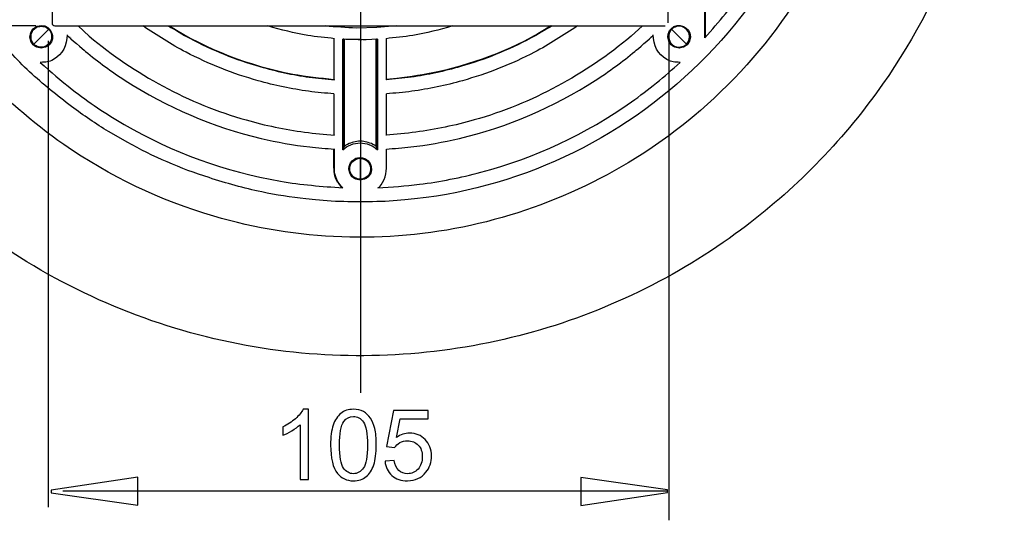
# Model space of a CAD drawing. Extents: x -25.2 to 25.2, y -39.9 to 39.9.
# Drawn here: x -9.8 to 18.6, y -39.9 to -25.4 of the extents above; entities that cross this region are included whole.
import ezdxf
from ezdxf.lldxf.tags import DXFTag

# ---------------------------------------------------------------- set-up
doc = ezdxf.new("R2010")
doc.units = 0
doc.header["$MEASUREMENT"] = 0
doc.layers.add('DEFAULT_1', color=7, linetype='CONTINUOUS')
tags = doc.linetypes.add('NEW_LINE2', pattern=[1.2, 0.5, -0.3, 0.1, -0.3]).pattern_tags.tags
tags[10:11] = [DXFTag(74, 4), DXFTag(75, 0), DXFTag(340, '0'), DXFTag(46, 1.0), DXFTag(50, 0.0), DXFTag(44, 0.0), DXFTag(45, 0.0)]
tags[8:9] = [DXFTag(74, 4), DXFTag(75, 0), DXFTag(340, '0'), DXFTag(46, 1.0), DXFTag(50, 0.0), DXFTag(44, 0.0), DXFTag(45, 0.0)]
tags[6:7] = [DXFTag(74, 4), DXFTag(75, 0), DXFTag(340, '0'), DXFTag(46, 1.0), DXFTag(50, 0.0), DXFTag(44, 0.0), DXFTag(45, 0.0)]
tags[4:5] = [DXFTag(74, 4), DXFTag(75, 0), DXFTag(340, '0'), DXFTag(46, 1.0), DXFTag(50, 0.0), DXFTag(44, 0.0), DXFTag(45, 0.0)]

msp = doc.modelspace()

# ---------------------------------------------------------------- linework, layer by layer
at = {"layer": 'DEFAULT_1', "color": 250, "linetype": 'NEW_LINE2'}
msp.add_open_spline([(0.0486, -36.2), (0.0486, -36.2), (0.0486, 34.5528), (0.0486, 34.5528)], degree=3, dxfattribs=at)
at = {"layer": 'DEFAULT_1', "color": 250}
for points, knots in [([(-18.3441, -17.8812), (-18.2681, -18.844), (-18.1477, -19.7977), (-17.9367, -20.7413), (-17.9367, -20.7413), (-17.453, -22.906), (-16.5731, -24.978), (-15.3554, -26.8315), (-15.3554, -26.8315), (-13.8717, -29.0904), (-11.8928, -31.0084), (-9.5881, -32.4203), (-9.5881, -32.4203), (-7.4486, -33.7314), (-5.0481, -34.5956), (-2.5637, -34.9494), (-2.5637, -34.9494), (-0.1799, -35.2886), (2.2759, -35.1558), (4.6083, -34.5569), (4.6083, -34.5569), (6.8487, -33.9816), (8.9798, -32.9789), (10.8511, -31.6193), (10.8511, -31.6193), (12.41, -30.4865), (13.7912, -29.1053), (14.924, -27.5463), (14.924, -27.5463), (16.8527, -24.8919), (18.0493, -21.7242), (18.3584, -18.4577), (18.3584, -18.4577), (18.6126, -15.7703), (18.2662, -13.0287), (17.3516, -10.4889), (17.3516, -10.4889), (16.7642, -8.8576), (15.9431, -7.3068), (14.924, -5.9041), (14.924, -5.9041), (13.6202, -4.1096), (11.9896, -2.5571), (10.1362, -1.3396), (10.1362, -1.3396), (7.9595, 0.09), (5.4824, 1.0508), (2.9099, 1.4582), (2.9099, 1.4582), (2.3402, 1.5486), (1.762, 1.619), (1.1857, 1.6485), (1.1857, 1.6485), (0.8014, 1.6685), (0.4149, 1.6703), (0.0298, 1.6809), (0.0298, 1.6809), (-0.5483, 1.665), (-1.1262, 1.6577), (-1.7027, 1.6031), (-1.7027, 1.6031), (-3.429, 1.4401), (-5.1351, 1.0305), (-6.7474, 0.3923), (-6.7474, 0.3923), (-9.2573, -0.6018), (-11.5424, -2.1546), (-13.3904, -4.1225), (-13.3904, -4.1225), (-15.3711, -6.2318), (-16.8419, -8.8107), (-17.649, -11.5889), (-17.649, -11.5889), (-18.079, -13.0689), (-18.3231, -14.6063), (-18.3711, -16.1467), (-18.3711, -16.1467), (-18.3895, -16.7256), (-18.3711, -17.303), (-18.3441, -17.8812)], [0, 0, 0, 0, 0.047619, 0.047619, 0.047619, 0.047619, 0.0952381, 0.0952381, 0.0952381, 0.0952381, 0.1428571, 0.1428571, 0.1428571, 0.1428571, 0.1904762, 0.1904762, 0.1904762, 0.1904762, 0.2380952, 0.2380952, 0.2380952, 0.2380952, 0.2857143, 0.2857143, 0.2857143, 0.2857143, 0.3333333, 0.3333333, 0.3333333, 0.3333333, 0.3809524, 0.3809524, 0.3809524, 0.3809524, 0.4285714, 0.4285714, 0.4285714, 0.4285714, 0.4761905, 0.4761905, 0.4761905, 0.4761905, 0.5238095, 0.5238095, 0.5238095, 0.5238095, 0.5714286, 0.5714286, 0.5714286, 0.5714286, 0.6190476, 0.6190476, 0.6190476, 0.6190476, 0.6666667, 0.6666667, 0.6666667, 0.6666667, 0.7142857, 0.7142857, 0.7142857, 0.7142857, 0.7619048, 0.7619048, 0.7619048, 0.7619048, 0.8095238, 0.8095238, 0.8095238, 0.8095238, 0.8571429, 0.8571429, 0.8571429, 0.8571429, 0.9047619, 0.9047619, 0.9047619, 0.9047619, 1, 1, 1, 1]), ([(-14.9595, -16.7252), (-14.9467, -17.4399), (-14.9088, -18.1502), (-14.8067, -18.8582), (-14.8067, -18.8582), (-14.5399, -20.7132), (-13.9206, -22.5132), (-12.9934, -24.1412), (-12.9934, -24.1412), (-11.8895, -26.0801), (-10.3523, -27.7646), (-8.5186, -29.0378), (-8.5186, -29.0378), (-7.2009, -29.9526), (-5.7323, -30.6553), (-4.1932, -31.1073), (-4.1932, -31.1073), (-1.7955, -31.8114), (0.7747, -31.9031), (3.2163, -31.3718), (3.2163, -31.3718), (5.6577, -30.8409), (7.9576, -29.6897), (9.8459, -28.0534), (9.8459, -28.0534), (10.9233, -27.1195), (11.8691, -26.0286), (12.6399, -24.8291), (12.6399, -24.8291), (13.6038, -23.3293), (14.2975, -21.6535), (14.6765, -19.9112), (14.6765, -19.9112), (15.075, -18.08), (15.1236, -16.1774), (14.8238, -14.3277), (14.8238, -14.3277), (14.5094, -12.3885), (13.8131, -10.5205), (12.7803, -8.849), (12.7803, -8.849), (11.7018, -7.1029), (10.265, -5.5834), (8.5788, -4.4124), (8.5788, -4.4124), (6.8207, -3.1918), (4.7978, -2.3541), (2.6915, -1.9738), (2.6915, -1.9738), (1.8104, -1.8148), (0.9239, -1.7516), (0.0298, -1.7359), (0.0298, -1.7359), (-0.5058, -1.7453), (-1.0395, -1.7645), (-1.5724, -1.8215), (-1.5724, -1.8215), (-2.8127, -1.9551), (-4.0394, -2.245), (-5.2082, -2.6808), (-5.2082, -2.6808), (-7.3814, -3.4913), (-9.3601, -4.8135), (-10.9407, -6.5112), (-10.9407, -6.5112), (-12.3992, -8.0777), (-13.5166, -9.9609), (-14.1924, -11.9917), (-14.1924, -11.9917), (-14.5299, -13.0061), (-14.7593, -14.06), (-14.8735, -15.123), (-14.8735, -15.123), (-14.9312, -15.6559), (-14.95, -16.1897), (-14.9595, -16.7252)], [0, 0, 0, 0, 0.05, 0.05, 0.05, 0.05, 0.1, 0.1, 0.1, 0.1, 0.15, 0.15, 0.15, 0.15, 0.2, 0.2, 0.2, 0.2, 0.25, 0.25, 0.25, 0.25, 0.3, 0.3, 0.3, 0.3, 0.35, 0.35, 0.35, 0.35, 0.4, 0.4, 0.4, 0.4, 0.45, 0.45, 0.45, 0.45, 0.5, 0.5, 0.5, 0.5, 0.55, 0.55, 0.55, 0.55, 0.6, 0.6, 0.6, 0.6, 0.65, 0.65, 0.65, 0.65, 0.7, 0.7, 0.7, 0.7, 0.75, 0.75, 0.75, 0.75, 0.8, 0.8, 0.8, 0.8, 0.85, 0.85, 0.85, 0.85, 0.9, 0.9, 0.9, 0.9, 1, 1, 1, 1]), ([(9.9752, -25.9552), (10.3763, -25.5038), (10.7647, -25.0456), (11.1138, -24.5521), (11.1138, -24.5521), (12.0398, -23.2404), (12.7325, -21.7584), (13.1443, -20.2065), (13.1443, -20.2065), (13.2986, -19.6246), (13.415, -19.0294), (13.4905, -18.4325), (13.4905, -18.4325), (13.5413, -18.0333), (13.565, -17.6324), (13.5891, -17.2309)], [0, 0, 0, 0, 0.2, 0.2, 0.2, 0.2, 0.4, 0.4, 0.4, 0.4, 0.6, 0.6, 0.6, 0.6, 1, 1, 1, 1]), ([(13.7123, -19.5683), (13.5191, -20.4986), (13.2264, -21.4215), (12.8477, -22.2928), (12.8477, -22.2928), (11.5793, -25.2135), (9.2868, -27.6681), (6.4593, -29.1332), (6.4593, -29.1332), (5.0525, -29.8622), (3.5025, -30.354), (1.9329, -30.5698)], [0, 0, 0, 0, 0.25, 0.25, 0.25, 0.25, 0.5, 0.5, 0.5, 0.5, 1, 1, 1, 1]), ([(-7.2313, -28.6655), (-7.5968, -28.443), (-7.9549, -28.1983), (-8.2958, -27.94), (-8.2958, -27.94), (-8.7137, -27.6232), (-9.1248, -27.297), (-9.5087, -26.9386), (-9.5087, -26.9386), (-9.8925, -26.5801), (-10.246, -26.1921), (-10.5905, -25.7967), (-10.5905, -25.7967), (-11.1531, -25.1516), (-11.6552, -24.4408), (-12.0748, -23.6946)], [0, 0, 0, 0, 0.2, 0.2, 0.2, 0.2, 0.4, 0.4, 0.4, 0.4, 0.6, 0.6, 0.6, 0.6, 1, 1, 1, 1]), ([(9.9882, -25.9235), (9.9882, -25.9235), (9.9882, -25.589), (9.9882, -25.589), (9.9882, -25.589), (9.9882, -25.589), (9.9882, -24.5634), (9.9882, -24.5634), (9.9882, -24.5634), (9.9882, -24.5634), (9.9882, -24.2285), (9.9882, -24.2285), (9.9882, -24.2285), (9.9882, -24.2285), (10.3524, -23.7189), (10.3524, -23.7189)], [0, 0, 0, 0, 0.2, 0.2, 0.2, 0.2, 0.4, 0.4, 0.4, 0.4, 0.6, 0.6, 0.6, 0.6, 1, 1, 1, 1]), ([(9.9752, -25.9552), (9.9752, -25.9552), (9.9756, -25.6207), (9.9756, -25.6207), (9.9756, -25.6207), (9.9756, -25.6207), (9.9759, -24.5592), (9.9759, -24.5592), (9.9759, -24.5592), (9.9759, -24.5592), (9.9759, -24.2246), (9.9759, -24.2246), (9.9759, -24.2246), (9.9759, -24.2246), (10.1149, -24.033), (10.1149, -24.033)], [0, 0, 0, 0, 0.2, 0.2, 0.2, 0.2, 0.4, 0.4, 0.4, 0.4, 0.6, 0.6, 0.6, 0.6, 1, 1, 1, 1]), ([(8.9048, -25.9265), (8.9261, -25.8183), (8.9176, -25.7785), (9.0002, -25.6957), (9.0002, -25.6957), (9.2018, -25.4942), (9.5576, -25.6418), (9.5576, -25.9265)], [0, 0, 0, 0, 0.3333333, 0.3333333, 0.3333333, 0.3333333, 1, 1, 1, 1]), ([(-9.4637, -26.0047), (-9.4371, -26.0688), (-9.4359, -26.0899), (-9.3853, -26.1403), (-9.3853, -26.1403), (-9.3477, -26.1779), (-9.3012, -26.2051), (-9.2497, -26.2187), (-9.2497, -26.2187), (-9.1985, -26.2327), (-9.1444, -26.2327), (-9.093, -26.2187), (-9.093, -26.2187), (-8.838, -26.1503), (-8.7915, -25.7963), (-9.0201, -25.6642), (-9.0201, -25.6642), (-9.0818, -25.6288), (-9.1026, -25.6329), (-9.1713, -25.6236), (-9.1713, -25.6236), (-9.2402, -25.6329), (-9.2612, -25.6288), (-9.3227, -25.6642), (-9.3227, -25.6642), (-9.4516, -25.7389), (-9.4818, -25.868), (-9.4637, -26.0047)], [0, 0, 0, 0, 0.125, 0.125, 0.125, 0.125, 0.25, 0.25, 0.25, 0.25, 0.375, 0.375, 0.375, 0.375, 0.5, 0.5, 0.5, 0.5, 0.625, 0.625, 0.625, 0.625, 0.75, 0.75, 0.75, 0.75, 1, 1, 1, 1]), ([(-9.4023, -25.6957), (-9.4023, -25.6957), (-9.2962, -25.6247), (-9.2962, -25.6247), (-9.2962, -25.6247), (-9.2962, -25.6247), (-9.1713, -25.6001), (-9.1713, -25.6001)], [0, 0, 0, 0, 0.3333333, 0.3333333, 0.3333333, 0.3333333, 1, 1, 1, 1]), ([(-9.1713, -25.6001), (-8.8866, -25.6001), (-8.7391, -25.9559), (-8.9407, -26.1572), (-8.9407, -26.1572), (-9.0233, -26.2398), (-9.0633, -26.2313), (-9.1713, -26.2529)], [0, 0, 0, 0, 0.3333333, 0.3333333, 0.3333333, 0.3333333, 1, 1, 1, 1]), ([(-0.7269, -27.5773), (-0.9618, -27.553), (-1.224, -27.5342), (-1.4578, -27.5015), (-1.4578, -27.5015), (-1.9485, -27.4339), (-2.4413, -27.3311), (-2.9178, -27.1968), (-2.9178, -27.1968), (-3.6326, -26.9958), (-4.337, -26.7164), (-4.9955, -26.3734), (-4.9955, -26.3734), (-5.4264, -26.149), (-5.8322, -25.8832), (-6.2369, -25.6158)], [0, 0, 0, 0, 0.2, 0.2, 0.2, 0.2, 0.4, 0.4, 0.4, 0.4, 0.6, 0.6, 0.6, 0.6, 1, 1, 1, 1]), ([(-5.5033, -25.6158), (-5.3118, -25.7265), (-5.0798, -25.8691), (-4.8846, -25.9728), (-4.8846, -25.9728), (-4.2443, -26.3131), (-3.5585, -26.5903), (-2.862, -26.7902), (-2.862, -26.7902), (-2.3976, -26.9235), (-1.9174, -27.0261), (-1.4391, -27.0942), (-1.4391, -27.0942), (-1.2095, -27.1266), (-0.9453, -27.1464), (-0.7147, -27.171)], [0, 0, 0, 0, 0.2, 0.2, 0.2, 0.2, 0.4, 0.4, 0.4, 0.4, 0.6, 0.6, 0.6, 0.6, 1, 1, 1, 1]), ([(-5.4739, -25.6158), (-4.3955, -26.2974), (-3.1678, -26.7657), (-1.9155, -27.0028), (-1.9155, -27.0028), (-1.5219, -27.0775), (-1.125, -27.1177), (-0.7269, -27.1581)], [0, 0, 0, 0, 0.3333333, 0.3333333, 0.3333333, 0.3333333, 1, 1, 1, 1]), ([(-0.7147, -25.9839), (-0.9659, -25.953), (-1.2361, -25.9308), (-1.4855, -25.8893), (-1.4855, -25.8893), (-1.8731, -25.8252), (-2.256, -25.7279), (-2.6315, -25.6158)], [0, 0, 0, 0, 0.3333333, 0.3333333, 0.3333333, 0.3333333, 1, 1, 1, 1]), ([(1.0718, -25.6158), (1.0718, -25.6158), (0.5059, -25.6644), (0.5059, -25.6644), (0.5059, -25.6644), (0.5059, -25.6644), (-0.0754, -25.6764), (-0.0754, -25.6764)], [0, 0, 0, 0, 0.3333333, 0.3333333, 0.3333333, 0.3333333, 1, 1, 1, 1]), ([(5.5631, -25.6158), (5.3713, -25.7265), (5.1396, -25.8691), (4.9443, -25.9728), (4.9443, -25.9728), (4.3041, -26.3131), (3.6183, -26.5903), (2.9219, -26.7902), (2.9219, -26.7902), (2.4577, -26.9235), (1.9771, -27.0261), (1.4988, -27.0942), (1.4988, -27.0942), (1.2691, -27.1266), (1.0053, -27.1464), (0.7747, -27.171)], [0, 0, 0, 0, 0.2, 0.2, 0.2, 0.2, 0.4, 0.4, 0.4, 0.4, 0.6, 0.6, 0.6, 0.6, 1, 1, 1, 1]), ([(2.6916, -25.6158), (2.3156, -25.7279), (1.9329, -25.8252), (1.5455, -25.8893), (1.5455, -25.8893), (1.2958, -25.9308), (1.0257, -25.953), (0.7747, -25.9839)], [0, 0, 0, 0, 0.3333333, 0.3333333, 0.3333333, 0.3333333, 1, 1, 1, 1]), ([(6.2966, -25.6158), (5.8917, -25.8832), (5.4862, -26.149), (5.0555, -26.3734), (5.0555, -26.3734), (4.3967, -26.7164), (3.6926, -26.9958), (2.9775, -27.1968), (2.9775, -27.1968), (2.5008, -27.3311), (2.0082, -27.4339), (1.5175, -27.5015), (1.5175, -27.5015), (1.2835, -27.5342), (1.022, -27.553), (0.7869, -27.5773)], [0, 0, 0, 0, 0.2, 0.2, 0.2, 0.2, 0.4, 0.4, 0.4, 0.4, 0.6, 0.6, 0.6, 0.6, 1, 1, 1, 1]), ([(5.5334, -25.6158), (4.5377, -26.2453), (3.4204, -26.6859), (2.2715, -26.9378), (2.2715, -26.9378), (1.8778, -27.0245), (1.4829, -27.0877), (1.0818, -27.1282)], [0, 0, 0, 0, 0.3333333, 0.3333333, 0.3333333, 0.3333333, 1, 1, 1, 1]), ([(9.0797, -25.6642), (9.1438, -25.6377), (9.1599, -25.6236), (9.2313, -25.6236), (9.2313, -25.6236), (9.4598, -25.6236), (9.6077, -25.8799), (9.4932, -26.0777), (9.4932, -26.0777), (9.4345, -26.1801), (9.3415, -26.2146), (9.2313, -26.229), (9.2313, -26.229), (9.1623, -26.22), (9.1414, -26.2242), (9.0797, -26.1886), (9.0797, -26.1886), (8.937, -26.1062), (8.8865, -25.9178), (8.9691, -25.7751), (8.9691, -25.7751), (9.0045, -25.7135), (9.0247, -25.7066), (9.0797, -25.6642)], [0, 0, 0, 0, 0.1428571, 0.1428571, 0.1428571, 0.1428571, 0.2857143, 0.2857143, 0.2857143, 0.2857143, 0.4285714, 0.4285714, 0.4285714, 0.4285714, 0.5714286, 0.5714286, 0.5714286, 0.5714286, 0.7142857, 0.7142857, 0.7142857, 0.7142857, 1, 1, 1, 1]), ([(-8.4268, -25.8713), (-8.4268, -26.1655), (-8.5485, -26.4358), (-8.816, -26.581), (-8.816, -26.581), (-8.9738, -26.6666), (-9.0263, -26.654), (-9.2, -26.6707)], [0, 0, 0, 0, 0.3333333, 0.3333333, 0.3333333, 0.3333333, 1, 1, 1, 1]), ([(-8.4146, -25.8989), (-8.3562, -25.9537), (-7.9592, -26.2983), (-7.8975, -26.3491), (-7.8975, -26.3491), (-7.5315, -26.6505), (-7.1448, -26.9336), (-6.7473, -27.1912), (-6.7473, -27.1912), (-5.5532, -27.9643), (-4.2145, -28.5353), (-2.83, -28.8615), (-2.83, -28.8615), (-2.3686, -28.97), (-1.8967, -29.053), (-1.4259, -29.1086), (-1.4259, -29.1086), (-1.214, -29.1334), (-0.9396, -29.1517), (-0.7269, -29.1707)], [0, 0, 0, 0, 0.1666667, 0.1666667, 0.1666667, 0.1666667, 0.3333333, 0.3333333, 0.3333333, 0.3333333, 0.5, 0.5, 0.5, 0.5, 0.6666667, 0.6666667, 0.6666667, 0.6666667, 1, 1, 1, 1]), ([(-7.7904, -25.9091), (-6.4692, -27.0171), (-4.9216, -27.859), (-3.2607, -28.33), (-3.2607, -28.33), (-2.7104, -28.4858), (-2.1404, -28.6047), (-1.5734, -28.6807), (-1.5734, -28.6807), (-1.2901, -28.7185), (-0.9991, -28.7368), (-0.7147, -28.7646)], [0, 0, 0, 0, 0.25, 0.25, 0.25, 0.25, 0.5, 0.5, 0.5, 0.5, 1, 1, 1, 1]), ([(-0.7269, -25.9828), (-0.7269, -25.9828), (-0.7269, -26.3178), (-0.7269, -26.3178), (-0.7269, -26.3178), (-0.7269, -26.3178), (-0.7269, -26.8231), (-0.7269, -26.8231), (-0.7269, -26.8231), (-0.7269, -26.8231), (-0.7269, -27.1581), (-0.7269, -27.1581), (-0.7269, -27.1581), (-0.7269, -27.1581), (-0.7147, -27.171), (-0.7147, -27.171)], [0, 0, 0, 0, 0.2, 0.2, 0.2, 0.2, 0.4, 0.4, 0.4, 0.4, 0.6, 0.6, 0.6, 0.6, 1, 1, 1, 1]), ([(0.0871, -26.0124), (0.0871, -26.0124), (0.0298, -26.0138), (0.0298, -26.0138), (0.0298, -26.0138), (0.0298, -26.0138), (-0.0273, -26.0124), (-0.0273, -26.0124)], [0, 0, 0, 0, 0.3333333, 0.3333333, 0.3333333, 0.3333333, 1, 1, 1, 1]), ([(7.85, -25.9091), (6.529, -27.0171), (4.9815, -27.859), (3.3204, -28.33), (3.3204, -28.33), (2.7702, -28.4858), (2.2, -28.6047), (1.6331, -28.6807), (1.6331, -28.6807), (1.3499, -28.7185), (1.0588, -28.7368), (0.7747, -28.7646)], [0, 0, 0, 0, 0.25, 0.25, 0.25, 0.25, 0.5, 0.5, 0.5, 0.5, 1, 1, 1, 1]), ([(0.7869, -29.1707), (0.9993, -29.1517), (1.2735, -29.1334), (1.4857, -29.1086), (1.4857, -29.1086), (1.9564, -29.053), (2.4284, -28.97), (2.8899, -28.8615), (2.8899, -28.8615), (4.2741, -28.5353), (5.6129, -27.9643), (6.8069, -27.1912), (6.8069, -27.1912), (7.205, -26.9336), (7.5912, -26.6505), (7.9573, -26.3491), (7.9573, -26.3491), (8.0191, -26.2983), (8.4157, -25.9537), (8.4741, -25.8989)], [0, 0, 0, 0, 0.1666667, 0.1666667, 0.1666667, 0.1666667, 0.3333333, 0.3333333, 0.3333333, 0.3333333, 0.5, 0.5, 0.5, 0.5, 0.6666667, 0.6666667, 0.6666667, 0.6666667, 1, 1, 1, 1]), ([(9.2601, -26.6707), (9.086, -26.654), (9.0334, -26.6666), (8.8755, -26.581), (8.8755, -26.581), (8.6086, -26.4358), (8.4863, -26.1655), (8.4863, -25.8713)], [0, 0, 0, 0, 0.3333333, 0.3333333, 0.3333333, 0.3333333, 1, 1, 1, 1]), ([(9.5576, -25.9265), (9.5576, -25.9265), (9.5326, -26.0512), (9.5326, -26.0512), (9.5326, -26.0512), (9.5326, -26.0512), (9.462, -26.1572), (9.462, -26.1572)], [0, 0, 0, 0, 0.3333333, 0.3333333, 0.3333333, 0.3333333, 1, 1, 1, 1]), ([(-9.2, -26.6707), (-8.8996, -26.9376), (-8.5992, -27.2042), (-8.2812, -27.4504), (-8.2812, -27.4504), (-7.8053, -27.819), (-7.3025, -28.1579), (-6.7823, -28.46), (-6.7823, -28.46), (-5.3933, -29.2659), (-3.8555, -29.8244), (-2.2731, -30.0969), (-2.2731, -30.0969), (-1.6773, -30.1994), (-1.0786, -30.2486), (-0.4761, -30.2844)], [0, 0, 0, 0, 0.2, 0.2, 0.2, 0.2, 0.4, 0.4, 0.4, 0.4, 0.6, 0.6, 0.6, 0.6, 1, 1, 1, 1]), ([(0.5359, -30.2844), (0.9371, -30.2603), (1.3376, -30.2368), (1.7368, -30.186), (1.7368, -30.186), (2.3341, -30.11), (2.929, -29.9941), (3.5107, -29.8398), (3.5107, -29.8398), (5.0625, -29.4278), (6.5447, -28.7351), (7.8566, -27.8088), (7.8566, -27.8088), (8.3504, -27.4602), (8.8083, -27.0714), (9.2601, -26.6707)], [0, 0, 0, 0, 0.2, 0.2, 0.2, 0.2, 0.4, 0.4, 0.4, 0.4, 0.6, 0.6, 0.6, 0.6, 1, 1, 1, 1]), ([(1.0818, -27.1282), (1.0818, -27.1282), (0.7869, -27.1581), (0.7869, -27.1581), (0.7869, -27.1581), (0.7869, -27.1581), (0.7747, -27.171), (0.7747, -27.171)], [0, 0, 0, 0, 0.3333333, 0.3333333, 0.3333333, 0.3333333, 1, 1, 1, 1]), ([(-0.7269, -27.5773), (-0.7269, -27.5773), (-0.7269, -27.9122), (-0.7269, -27.9122), (-0.7269, -27.9122), (-0.7269, -27.9122), (-0.7269, -28.4167), (-0.7269, -28.4167), (-0.7269, -28.4167), (-0.7269, -28.4167), (-0.7269, -28.7516), (-0.7269, -28.7516), (-0.7269, -28.7516), (-0.7269, -28.7516), (-0.7147, -28.7646), (-0.7147, -28.7646)], [0, 0, 0, 0, 0.2, 0.2, 0.2, 0.2, 0.4, 0.4, 0.4, 0.4, 0.6, 0.6, 0.6, 0.6, 1, 1, 1, 1]), ([(0.7747, -28.7646), (0.7747, -28.7646), (0.7869, -28.7516), (0.7869, -28.7516), (0.7869, -28.7516), (0.7869, -28.7516), (0.7869, -28.4167), (0.7869, -28.4167), (0.7869, -28.4167), (0.7869, -28.4167), (0.7869, -27.9122), (0.7869, -27.9122), (0.7869, -27.9122), (0.7869, -27.9122), (0.7869, -27.5773), (0.7869, -27.5773)], [0, 0, 0, 0, 0.2, 0.2, 0.2, 0.2, 0.4, 0.4, 0.4, 0.4, 0.6, 0.6, 0.6, 0.6, 1, 1, 1, 1]), ([(-6.6912, -28.9691), (-6.6912, -28.9691), (-6.9394, -28.8298), (-6.9394, -28.8298), (-6.9394, -28.8298), (-6.9394, -28.8298), (-7.2313, -28.6655), (-7.2313, -28.6655)], [0, 0, 0, 0, 0.3333333, 0.3333333, 0.3333333, 0.3333333, 1, 1, 1, 1]), ([(-1.5398, -30.6041), (-1.9653, -30.5602), (-2.3942, -30.4949), (-2.8133, -30.4077), (-2.8133, -30.4077), (-3.3277, -30.3009), (-3.8309, -30.1531), (-4.331, -29.9943), (-4.331, -29.9943), (-5.1467, -29.7353), (-5.9449, -29.3889), (-6.6912, -28.9691)], [0, 0, 0, 0, 0.25, 0.25, 0.25, 0.25, 0.5, 0.5, 0.5, 0.5, 1, 1, 1, 1]), ([(0.5318, -29.1875), (0.5183, -29.1573), (0.5072, -29.1166), (0.4859, -29.0912), (0.4859, -29.0912), (0.4646, -29.0662), (0.4264, -29.0458), (0.3984, -29.0328), (0.3984, -29.0328), (0.2686, -28.9719), (0.1732, -28.9523), (0.0298, -28.9391), (0.0298, -28.9391), (-0.1136, -28.9523), (-0.2084, -28.9719), (-0.3387, -29.0328), (-0.3387, -29.0328), (-0.3664, -29.0458), (-0.4048, -29.0662), (-0.4259, -29.0912), (-0.4259, -29.0912), (-0.4471, -29.1166), (-0.4587, -29.1573), (-0.472, -29.1875)], [0, 0, 0, 0, 0.1428571, 0.1428571, 0.1428571, 0.1428571, 0.2857143, 0.2857143, 0.2857143, 0.2857143, 0.4285714, 0.4285714, 0.4285714, 0.4285714, 0.5714286, 0.5714286, 0.5714286, 0.5714286, 0.7142857, 0.7142857, 0.7142857, 0.7142857, 1, 1, 1, 1]), ([(-0.472, -29.1875), (-0.3752, -29.1144), (-0.3541, -29.0878), (-0.2394, -29.0434), (-0.2394, -29.0434), (-0.0673, -28.9765), (0.1269, -28.9765), (0.299, -29.0434), (0.299, -29.0434), (0.4138, -29.0878), (0.4352, -29.1144), (0.5318, -29.1875)], [0, 0, 0, 0, 0.25, 0.25, 0.25, 0.25, 0.5, 0.5, 0.5, 0.5, 1, 1, 1, 1]), ([(-0.5072, -30.2711), (-0.6084, -30.1421), (-0.651, -30.1114), (-0.6984, -29.9432), (-0.6984, -29.9432), (-0.7399, -29.7962), (-0.7269, -29.5984), (-0.7269, -29.4541)], [0, 0, 0, 0, 0.3333333, 0.3333333, 0.3333333, 0.3333333, 1, 1, 1, 1]), ([(-0.4761, -30.2844), (-0.5893, -30.1458), (-0.6371, -30.1169), (-0.6869, -29.9398), (-0.6869, -29.9398), (-0.7279, -29.7938), (-0.7147, -29.5906), (-0.7147, -29.4485)], [0, 0, 0, 0, 0.3333333, 0.3333333, 0.3333333, 0.3333333, 1, 1, 1, 1]), ([(-0.0485, -30.03), (0.0205, -30.0393), (0.0396, -30.0484), (0.1082, -30.03), (0.1082, -30.03), (0.2975, -29.9793), (0.3901, -29.7561), (0.2921, -29.5863), (0.2921, -29.5863), (0.233, -29.4841), (0.14, -29.4497), (0.0298, -29.4352), (0.0298, -29.4352), (-0.0539, -29.4461), (-0.1215, -29.4613), (-0.1842, -29.5235), (-0.1842, -29.5235), (-0.3009, -29.6403), (-0.3009, -29.8354), (-0.1842, -29.9517), (-0.1842, -29.9517), (-0.1336, -30.0021), (-0.1125, -30.0033), (-0.0485, -30.03)], [0, 0, 0, 0, 0.1428571, 0.1428571, 0.1428571, 0.1428571, 0.2857143, 0.2857143, 0.2857143, 0.2857143, 0.4285714, 0.4285714, 0.4285714, 0.4285714, 0.5714286, 0.5714286, 0.5714286, 0.5714286, 0.7142857, 0.7142857, 0.7142857, 0.7142857, 1, 1, 1, 1]), ([(0.5359, -30.2844), (0.6089, -30.2536), (0.6078, -30.2488), (0.6756, -30.133), (0.6756, -30.133), (0.8023, -29.9159), (0.7869, -29.6969), (0.7869, -29.4541)], [0, 0, 0, 0, 0.3333333, 0.3333333, 0.3333333, 0.3333333, 1, 1, 1, 1]), ([(-0.9239, -30.6677), (-0.9239, -30.6677), (-1.2568, -30.6334), (-1.2568, -30.6334), (-1.2568, -30.6334), (-1.2568, -30.6334), (-1.5398, -30.6041), (-1.5398, -30.6041)], [0, 0, 0, 0, 0.3333333, 0.3333333, 0.3333333, 0.3333333, 1, 1, 1, 1]), ([(0.9834, -30.6677), (0.6673, -30.6886), (0.3466, -30.6867), (0.0298, -30.6966), (0.0298, -30.6966), (-0.2868, -30.6867), (-0.6076, -30.6886), (-0.9239, -30.6677)], [0, 0, 0, 0, 0.3333333, 0.3333333, 0.3333333, 0.3333333, 1, 1, 1, 1]), ([(1.9329, -30.5698), (1.9329, -30.5698), (1.5999, -30.6041), (1.5999, -30.6041), (1.5999, -30.6041), (1.5999, -30.6041), (1.3165, -30.6334), (1.3165, -30.6334), (1.3165, -30.6334), (1.3165, -30.6334), (0.9834, -30.6677), (0.9834, -30.6677)], [0, 0, 0, 0, 0.25, 0.25, 0.25, 0.25, 0.5, 0.5, 0.5, 0.5, 1, 1, 1, 1]), ([(-1.4593, -38.7078), (-1.4593, -38.7078), (-1.7072, -38.7078), (-1.7072, -38.7078), (-1.7072, -38.7078), (-1.7072, -38.7078), (-1.7072, -37.1274), (-1.7072, -37.1274), (-1.7072, -37.1274), (-1.767, -37.1843), (-1.845, -37.2412), (-1.9419, -37.2981), (-1.9419, -37.2981), (-2.0393, -37.355), (-2.1263, -37.3978), (-2.2035, -37.4261), (-2.2035, -37.4261), (-2.2035, -37.4261), (-2.2035, -37.1866), (-2.2035, -37.1866), (-2.2035, -37.1866), (-2.0647, -37.1213), (-1.9433, -37.0422), (-1.8394, -36.9496), (-1.8394, -36.9496), (-1.7359, -36.8564), (-1.6621, -36.7666), (-1.6188, -36.6791), (-1.6188, -36.6791), (-1.6188, -36.6791), (-1.4593, -36.6791), (-1.4593, -36.6791), (-1.4593, -36.6791), (-1.4593, -36.6791), (-1.4593, -38.7078), (-1.4593, -38.7078)], [0, 0, 0, 0, 0.1, 0.1, 0.1, 0.1, 0.2, 0.2, 0.2, 0.2, 0.3, 0.3, 0.3, 0.3, 0.4, 0.4, 0.4, 0.4, 0.5, 0.5, 0.5, 0.5, 0.6, 0.6, 0.6, 0.6, 0.7, 0.7, 0.7, 0.7, 0.8, 0.8, 0.8, 0.8, 1, 1, 1, 1]), ([(-0.8239, -37.7116), (-0.8239, -37.4726), (-0.7994, -37.2802), (-0.75, -37.1349), (-0.75, -37.1349), (-0.7011, -36.9891), (-0.6277, -36.8767), (-0.5308, -36.7976), (-0.5308, -36.7976), (-0.4339, -36.7186), (-0.3121, -36.6791), (-0.1654, -36.6791), (-0.1654, -36.6791), (-0.0567, -36.6791), (0.0383, -36.7012), (0.1201, -36.745), (0.1201, -36.745), (0.202, -36.7882), (0.2693, -36.8513), (0.3229, -36.9336), (0.3229, -36.9336), (0.376, -37.0159), (0.4179, -37.1161), (0.448, -37.2341), (0.448, -37.2341), (0.4786, -37.3522), (0.4936, -37.5112), (0.4936, -37.7116), (0.4936, -37.7116), (0.4936, -37.9486), (0.4692, -38.1396), (0.4207, -38.2854), (0.4207, -38.2854), (0.3718, -38.4312), (0.2989, -38.5436), (0.202, -38.6231), (0.202, -38.6231), (0.1051, -38.7026), (-0.0172, -38.7421), (-0.1654, -38.7421), (-0.1654, -38.7421), (-0.3601, -38.7421), (-0.513, -38.6725), (-0.624, -38.5328), (-0.624, -38.5328), (-0.7571, -38.3649), (-0.8239, -38.0907), (-0.8239, -37.7116)], [0, 0, 0, 0, 0.0769231, 0.0769231, 0.0769231, 0.0769231, 0.1538462, 0.1538462, 0.1538462, 0.1538462, 0.2307692, 0.2307692, 0.2307692, 0.2307692, 0.3076923, 0.3076923, 0.3076923, 0.3076923, 0.3846154, 0.3846154, 0.3846154, 0.3846154, 0.4615385, 0.4615385, 0.4615385, 0.4615385, 0.5384615, 0.5384615, 0.5384615, 0.5384615, 0.6153846, 0.6153846, 0.6153846, 0.6153846, 0.6923077, 0.6923077, 0.6923077, 0.6923077, 0.7692308, 0.7692308, 0.7692308, 0.7692308, 0.8461538, 0.8461538, 0.8461538, 0.8461538, 1, 1, 1, 1]), ([(-0.5689, -37.7116), (-0.5689, -38.0432), (-0.5299, -38.2638), (-0.4523, -38.3738), (-0.4523, -38.3738), (-0.3747, -38.4834), (-0.2792, -38.5385), (-0.1654, -38.5385), (-0.1654, -38.5385), (-0.0511, -38.5385), (0.0444, -38.483), (0.122, -38.3729), (0.122, -38.3729), (0.1996, -38.2628), (0.2387, -38.0422), (0.2387, -37.7116), (0.2387, -37.7116), (0.2387, -37.379), (0.1996, -37.1579), (0.122, -37.0488), (0.122, -37.0488), (0.0444, -36.9392), (-0.052, -36.8847), (-0.1677, -36.8847), (-0.1677, -36.8847), (-0.282, -36.8847), (-0.3728, -36.9331), (-0.441, -37.0295), (-0.441, -37.0295), (-0.5261, -37.1523), (-0.5689, -37.38), (-0.5689, -37.7116)], [0, 0, 0, 0, 0.1111111, 0.1111111, 0.1111111, 0.1111111, 0.2222222, 0.2222222, 0.2222222, 0.2222222, 0.3333333, 0.3333333, 0.3333333, 0.3333333, 0.4444444, 0.4444444, 0.4444444, 0.4444444, 0.5555556, 0.5555556, 0.5555556, 0.5555556, 0.6666667, 0.6666667, 0.6666667, 0.6666667, 0.7777778, 0.7777778, 0.7777778, 0.7777778, 1, 1, 1, 1]), ([(0.7457, -38.1786), (0.7457, -38.1786), (1.0063, -38.1565), (1.0063, -38.1565), (1.0063, -38.1565), (1.0256, -38.2835), (1.0703, -38.3785), (1.1404, -38.4425), (1.1404, -38.4425), (1.2109, -38.5065), (1.2956, -38.5385), (1.3948, -38.5385), (1.3948, -38.5385), (1.5143, -38.5385), (1.6154, -38.4933), (1.6977, -38.4035), (1.6977, -38.4035), (1.7805, -38.3132), (1.8219, -38.1937), (1.8219, -38.0451), (1.8219, -38.0451), (1.8219, -37.9035), (1.7824, -37.792), (1.7029, -37.7102), (1.7029, -37.7102), (1.6234, -37.6283), (1.5195, -37.5874), (1.3906, -37.5874), (1.3906, -37.5874), (1.3106, -37.5874), (1.2387, -37.6057), (1.1742, -37.6419), (1.1742, -37.6419), (1.1098, -37.6782), (1.0595, -37.7252), (1.0228, -37.7831), (1.0228, -37.7831), (1.0228, -37.7831), (0.7899, -37.753), (0.7899, -37.753), (0.7899, -37.753), (0.7899, -37.753), (0.9856, -36.7153), (0.9856, -36.7153), (0.9856, -36.7153), (0.9856, -36.7153), (1.9903, -36.7153), (1.9903, -36.7153), (1.9903, -36.7153), (1.9903, -36.7153), (1.9903, -36.9524), (1.9903, -36.9524), (1.9903, -36.9524), (1.9903, -36.9524), (1.1841, -36.9524), (1.1841, -36.9524), (1.1841, -36.9524), (1.1841, -36.9524), (1.075, -37.4952), (1.075, -37.4952), (1.075, -37.4952), (1.1963, -37.4105), (1.3238, -37.3682), (1.4569, -37.3682), (1.4569, -37.3682), (1.6333, -37.3682), (1.7819, -37.4293), (1.9033, -37.5516), (1.9033, -37.5516), (2.0246, -37.6739), (2.0853, -37.831), (2.0853, -38.0229), (2.0853, -38.0229), (2.0853, -38.2059), (2.0317, -38.364), (1.9254, -38.4971), (1.9254, -38.4971), (1.7956, -38.6603), (1.6187, -38.7421), (1.3948, -38.7421), (1.3948, -38.7421), (1.2109, -38.7421), (1.0609, -38.6909), (0.9447, -38.5879), (0.9447, -38.5879), (0.8285, -38.4848), (0.7622, -38.3484), (0.7457, -38.1786)], [0, 0, 0, 0, 0.0434783, 0.0434783, 0.0434783, 0.0434783, 0.0869565, 0.0869565, 0.0869565, 0.0869565, 0.1304348, 0.1304348, 0.1304348, 0.1304348, 0.173913, 0.173913, 0.173913, 0.173913, 0.2173913, 0.2173913, 0.2173913, 0.2173913, 0.2608696, 0.2608696, 0.2608696, 0.2608696, 0.3043478, 0.3043478, 0.3043478, 0.3043478, 0.3478261, 0.3478261, 0.3478261, 0.3478261, 0.3913043, 0.3913043, 0.3913043, 0.3913043, 0.4347826, 0.4347826, 0.4347826, 0.4347826, 0.4782609, 0.4782609, 0.4782609, 0.4782609, 0.5217391, 0.5217391, 0.5217391, 0.5217391, 0.5652174, 0.5652174, 0.5652174, 0.5652174, 0.6086957, 0.6086957, 0.6086957, 0.6086957, 0.6521739, 0.6521739, 0.6521739, 0.6521739, 0.6956522, 0.6956522, 0.6956522, 0.6956522, 0.7391304, 0.7391304, 0.7391304, 0.7391304, 0.7826087, 0.7826087, 0.7826087, 0.7826087, 0.826087, 0.826087, 0.826087, 0.826087, 0.8695652, 0.8695652, 0.8695652, 0.8695652, 0.9130435, 0.9130435, 0.9130435, 0.9130435, 1, 1, 1, 1]), ([(-6.3865, -39.4461), (-6.3865, -39.4461), (-8.8865, -39.0932), (-8.8865, -39.0932), (-8.8865, -39.0932), (-8.8865, -39.0932), (-8.8865, -39.0149), (-8.8865, -39.0149), (-8.8865, -39.0149), (-8.8865, -39.0149), (-6.3865, -38.6386), (-6.3865, -38.6386), (-6.3865, -38.6386), (-6.3865, -38.6386), (-6.3865, -39.4461), (-6.3865, -39.4461)], [0, 0, 0, 0, 0.2, 0.2, 0.2, 0.2, 0.4, 0.4, 0.4, 0.4, 0.6, 0.6, 0.6, 0.6, 1, 1, 1, 1]), ([(6.3955, -38.6496), (6.3955, -38.6496), (8.8955, -39.0025), (8.8955, -39.0025), (8.8955, -39.0025), (8.8955, -39.0025), (8.8955, -39.0808), (8.8955, -39.0808), (8.8955, -39.0808), (8.8955, -39.0808), (6.3955, -39.4571), (6.3955, -39.4571), (6.3955, -39.4571), (6.3955, -39.4571), (6.3955, -38.6496), (6.3955, -38.6496)], [0, 0, 0, 0, 0.2, 0.2, 0.2, 0.2, 0.4, 0.4, 0.4, 0.4, 0.6, 0.6, 0.6, 0.6, 1, 1, 1, 1])]:
    msp.add_open_spline(points, degree=3, knots=knots, dxfattribs=at)
for points in [[(-8.8617, -7.9801), (-8.8617, -7.9801), (-8.8617, -25.528), (-8.8617, -25.528)], [(8.9099, -25.528), (8.9099, -25.528), (8.9099, -7.9801), (8.9099, -7.9801)], [(-8.8617, -25.528), (-8.8617, -25.5746), (-8.8238, -25.6123), (-8.7771, -25.6123)], [(-9.3336, -25.6128), (-9.3336, -25.6128), (-22.869, -25.6128), (-22.869, -25.6128)], [(-9.4977, -25.9265), (-9.4764, -25.8183), (-9.4848, -25.7785), (-9.4023, -25.6957)], [(-8.9407, -25.6957), (-8.9407, -25.6957), (-9.4023, -26.1572), (-9.4023, -26.1572)], [(-8.7771, -25.6123), (-8.7771, -25.6123), (8.8253, -25.6123), (8.8253, -25.6123)], [(-8.1106, -25.6158), (-8.1106, -25.6158), (-7.7904, -25.9091), (-7.7904, -25.9091)], [(-0.0754, -25.6764), (-0.3772, -25.6631), (-0.6742, -25.6488), (-0.9748, -25.6158)], [(8.1707, -25.6158), (8.1707, -25.6158), (7.85, -25.9091), (7.85, -25.9091)], [(9.462, -26.1572), (9.462, -26.1572), (9.0002, -25.6957), (9.0002, -25.6957)], [(-9.4729, -26.0512), (-9.4729, -26.0512), (-9.4977, -25.9265), (-9.4977, -25.9265)], [(-9.2962, -26.2279), (-9.3762, -26.1948), (-9.4399, -26.1314), (-9.4729, -26.0512)], [(-8.9697, -26.0453), (-8.9697, -26.0453), (-8.9697, -39.5004), (-8.9697, -39.5004)], [(-8.4268, -25.8713), (-8.4268, -25.8713), (-8.4146, -25.8989), (-8.4146, -25.8989)], [(-8.4146, -25.9265), (-8.4146, -25.9265), (-8.4149, -25.8989), (-8.4149, -25.8989)], [(-8.3406, -25.9474), (-8.3406, -25.9474), (-8.3592, -25.9473), (-8.3592, -25.9473)], [(-8.3297, -25.9573), (-8.3297, -25.9573), (-8.3319, -25.971), (-8.3319, -25.971)], [(-0.472, -29.1875), (-0.472, -29.1875), (-0.472, -26.0004), (-0.472, -26.0004)], [(0.1973, -26.0124), (-0.0263, -26.0124), (-0.2488, -26.0082), (-0.472, -26.0004)], [(-0.46, -29.1608), (-0.46, -29.1608), (-0.46, -26.0008), (-0.46, -26.0008)], [(-0.4381, -26.0014), (-0.4381, -26.0014), (-0.46, -26.0008), (-0.46, -26.0008)], [(-0.4259, -29.0912), (-0.4259, -29.0912), (-0.4259, -26.0026), (-0.4259, -26.0026)], [(0.5318, -26.0004), (0.5318, -26.0004), (0.1973, -26.0124), (0.1973, -26.0124)], [(0.4859, -29.0912), (0.4859, -29.0912), (0.4859, -26.0026), (0.4859, -26.0026)], [(0.52, -26.0008), (0.52, -26.0008), (0.4981, -26.0014), (0.4981, -26.0014)], [(0.52, -29.1608), (0.52, -29.1608), (0.52, -26.0008), (0.52, -26.0008)], [(0.5318, -26.0004), (0.5318, -26.0004), (0.5318, -29.1875), (0.5318, -29.1875)], [(0.7747, -25.9839), (0.7747, -25.9839), (0.7747, -27.171), (0.7747, -27.171)], [(0.7869, -27.1581), (0.7869, -27.1581), (0.7869, -25.9828), (0.7869, -25.9828)], [(8.3915, -25.971), (8.3915, -25.971), (8.3894, -25.9573), (8.3894, -25.9573)], [(8.4189, -25.9473), (8.4189, -25.9473), (8.4002, -25.9474), (8.4002, -25.9474)], [(8.4741, -25.8989), (8.4741, -25.8989), (8.4863, -25.8713), (8.4863, -25.8713)], [(8.4749, -25.8989), (8.4749, -25.8989), (8.4741, -25.9265), (8.4741, -25.9265)], [(8.9296, -26.0512), (8.9296, -26.0512), (8.9048, -25.9265), (8.9048, -25.9265)], [(9.1062, -26.2279), (9.0264, -26.1948), (8.9626, -26.1314), (8.9296, -26.0512)], [(8.9357, -26.0123), (8.9357, -26.0123), (8.9357, -39.883), (8.9357, -39.883)], [(9.9882, -25.9252), (9.9837, -25.9352), (9.9795, -25.9452), (9.9752, -25.9552)], [(-9.1713, -26.2529), (-9.1713, -26.2529), (-9.2962, -26.2279), (-9.2962, -26.2279)], [(9.2313, -26.2529), (9.2313, -26.2529), (9.1062, -26.2279), (9.1062, -26.2279)], [(9.462, -26.1572), (9.3794, -26.2398), (9.3391, -26.2313), (9.2313, -26.2529)], [(-0.7269, -29.4541), (-0.7269, -29.4541), (-0.7269, -29.1707), (-0.7269, -29.1707)], [(-0.7147, -29.4485), (-0.7147, -29.4485), (-0.7147, -29.1595), (-0.7147, -29.1595)], [(0.7869, -29.4541), (0.7869, -29.4541), (0.7869, -29.1707), (0.7869, -29.1707)], [(-0.2966, -29.7377), (-0.2749, -29.6295), (-0.2835, -29.5897), (-0.2008, -29.5069)], [(-0.2008, -29.5069), (-0.2008, -29.5069), (-0.0949, -29.4363), (-0.0949, -29.4363)], [(-0.0949, -29.4363), (0.168, -29.3272), (0.4403, -29.5995), (0.3316, -29.8628)], [(0.0298, -29.4113), (0.0298, -29.4113), (0.0298, -30.0639), (0.0298, -30.0639)], [(-0.2714, -29.8628), (-0.2714, -29.8628), (-0.2966, -29.7377), (-0.2966, -29.7377)], [(-0.0949, -30.0393), (-0.1751, -30.0061), (-0.2384, -29.9424), (-0.2714, -29.8628)], [(0.0298, -30.0639), (0.0298, -30.0639), (-0.0949, -30.0393), (-0.0949, -30.0393)], [(0.2606, -29.9685), (0.1778, -30.0513), (0.1378, -30.0426), (0.0298, -30.0639)], [(0.3316, -29.8628), (0.3316, -29.8628), (0.2606, -29.9685), (0.2606, -29.9685)], [(8.8868, -39.0374), (8.8868, -39.0374), (-8.5526, -39.0374), (-8.5526, -39.0374)]]:
    msp.add_open_spline(points, degree=3, dxfattribs=at)

doc.saveas('drawing.dxf')
